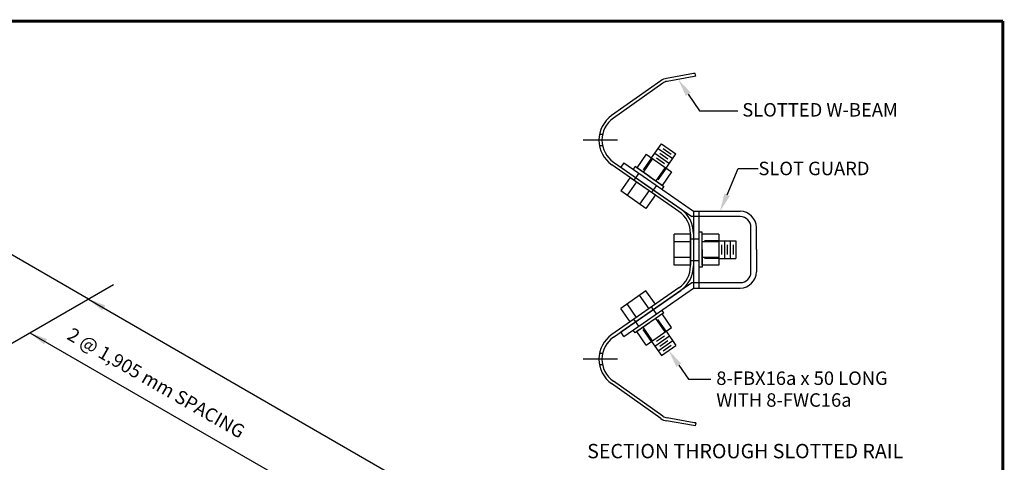
# Model space of a CAD drawing. Extents: x 0.7 to 13.8, y 0.7 to 9.7.
# Drawn here: x 6.9 to 13.8, y 6.6 to 9.7 of the extents above; entities that cross this region are included whole.
import ezdxf
from ezdxf.enums import TextEntityAlignment as Align

# ---------------------------------------------------------------- set-up
doc = ezdxf.new("R2010")
doc.units = 0
doc.header["$LTSCALE"] = 0.2
doc.header["$MEASUREMENT"] = 0
doc.linetypes.add('CENTER', pattern=[2, 1.25, -0.25, 0.25, -0.25])
doc.linetypes.add('HIDDEN', pattern=[0.375, 0.25, -0.125])
doc.layers.get('0').update_dxf_attribs({"linetype": 'CONTINUOUS'})
for name, color, linetype in [('BORDER', 2, 'CONTINUOUS'), ('DIM', 1, 'CONTINUOUS'), ('RED', 1, 'CONTINUOUS'), ('STEEL', 2, 'CONTINUOUS')]:
    doc.layers.add(name, color=color, linetype=linetype)
doc.styles.add('ROMANS', font='ROMANS.shx')
doc.styles.add('TXT', font='ROMANS')

msp = doc.modelspace()

# ---------------------------------------------------------------- linework, layer by layer
for p, q in [((11.6019, 9.3029), (11.4139, 9.2698)), ((11.6056, 9.2823), (11.4175, 9.2492)), ((11.6143, 9.3051), (11.6019, 9.3029)), ((11.6179, 9.2845), (11.6056, 9.2823)), ((11.6179, 9.2845), (11.6143, 9.3051)), ((11.3751, 9.2536), (11.0316, 9.0106)), ((11.3872, 9.2365), (11.0437, 8.9935)), ((10.9688, 8.8796), (10.9474, 8.8796)), ((10.9645, 8.8396), (10.9435, 8.8396)), ((10.9688, 8.7996), (10.9474, 8.7996)), ((11.5005, 8.3444), (11.033, 8.6693)), ((11.045, 8.6865), (11.5125, 8.3616)), ((11.581, 7.9654), (11.581, 8.1904)), ((11.5005, 7.8115), (11.033, 7.4866)), ((11.045, 7.4694), (11.5125, 7.7943)), ((10.9688, 7.3554), (10.9474, 7.3554)), ((10.9644, 7.3154), (10.9435, 7.3154)), ((10.9688, 7.2754), (10.9474, 7.2754)), ((11.3751, 6.9023), (11.0316, 7.1453)), ((11.3872, 6.9193), (11.0437, 7.1624)), ((11.6019, 6.8529), (11.4139, 6.8861)), ((11.6056, 6.8735), (11.4175, 6.9067)), ((11.6179, 6.8714), (11.6056, 6.8735)), ((11.6179, 6.8714), (11.6143, 6.8508)), ((11.6143, 6.8508), (11.6019, 6.8529))]:
    msp.add_line(p, q)
at = {"color": 1, "linetype": 'CENTER'}
for p, q in [((11.0734, 8.8396), (10.8345, 8.8396)), ((11.0734, 7.3154), (10.8345, 7.3154))]:
    msp.add_line(p, q, dxfattribs=at)
at = {"color": 1}
for p, q in [((11.0651, 8.8428), (11.0651, 8.8428)), ((11.1174, 8.6818), (11.096, 8.651)), ((11.096, 8.651), (11.2602, 8.5369)), ((11.1174, 8.6818), (11.2816, 8.5677)), ((11.2201, 8.6105), (11.1867, 8.5625)), ((11.2602, 8.5369), (11.5902, 8.3075)), ((11.2816, 8.5677), (11.6019, 8.345)), ((11.3432, 8.5248), (11.3099, 8.4769)), ((11.9269, 8.3075), (11.5902, 8.3075)), ((11.6019, 8.345), (11.9269, 8.345)), ((11.6019, 8.345), (11.6019, 8.3075)), ((11.6019, 8.3075), (11.6019, 7.8108)), ((11.6394, 8.3075), (11.6394, 7.8108)), ((12.0019, 7.9233), (12.0019, 8.2325)), ((12.0394, 8.0779), (12.0394, 8.2325)), ((11.581, 8.1529), (11.6394, 8.1529)), ((12.0394, 8.0779), (12.0394, 7.9233)), ((11.581, 8.0029), (11.6394, 8.0029)), ((11.2602, 7.619), (11.5902, 7.8483)), ((11.5902, 7.8483), (11.9269, 7.8483)), ((11.2816, 7.5882), (11.6019, 7.8108)), ((11.6019, 7.8108), (11.9269, 7.8108)), ((11.3432, 7.631), (11.3099, 7.679)), ((11.096, 7.5049), (11.2602, 7.619)), ((11.1174, 7.4741), (11.2816, 7.5882)), ((11.2201, 7.5454), (11.1867, 7.5934)), ((11.1174, 7.4741), (11.096, 7.5049))]:
    msp.add_line(p, q, dxfattribs=at)
at = {"color": 1, "linetype": 'HIDDEN'}
msp.add_line((11.6394, 8.345), (11.6394, 8.3075), dxfattribs=at)
for centre, radius, start, end in [((11.4305, 9.1753), 0.0959, 100, 125.27685), ((11.4305, 9.1753), 0.075, 100, 125.27685), ((11.1519, 8.8404), 0.2084, 125.27685, 235.20463), ((11.1519, 8.8404), 0.1875, 125.27685, 235.20463), ((11.3935, 8.1904), 0.1875, 0, 55.20463), ((11.3935, 8.1904), 0.2084, 0, 55.20463), ((11.3935, 7.9654), 0.1875, 304.79537, 0), ((11.3935, 7.9654), 0.2084, 304.79537, 0), ((11.1519, 7.3154), 0.2084, 124.77122, 234.72315), ((11.1519, 7.3154), 0.1875, 124.76991, 234.72315), ((11.4305, 6.9806), 0.0959, 234.72315, 260), ((11.4305, 6.9806), 0.075, 234.72315, 260)]:
    msp.add_arc(centre, radius, start, end)
at = {"color": 1}
for centre, radius, start, end in [((11.9269, 8.2325), 0.1125, 0, 90), ((11.9269, 8.2325), 0.075, 0, 90), ((11.9269, 7.9233), 0.1125, 270, 0), ((11.9269, 7.9233), 0.075, 270, 0)]:
    msp.add_arc(centre, radius, start, end, dxfattribs=at)
at = {"layer": 'BORDER', "const_width": 0.02}
for points in [[(13.756, 9.6684), (0.7407, 9.6684)], [(13.756, 0.7545), (13.756, 9.6684)]]:
    msp.add_lwpolyline(points, dxfattribs=at)
at = {"layer": 'DIM'}
msp.add_line((11.6019, 8.1529), (11.6019, 8.0029), dxfattribs=at)
at = {"layer": 'STEEL'}
for p, q in [((11.5655, 9.1595), (11.6434, 9.0449)), ((11.6434, 9.0449), (11.91, 9.0449)), ((11.3551, 8.7819), (11.4568, 8.7112)), ((11.3779, 8.8147), (11.4797, 8.744)), ((11.3906, 8.7816), (11.4458, 8.7432)), ((11.2722, 8.7421), (11.2068, 8.648)), ((11.3162, 8.7114), (11.2508, 8.6173)), ((11.2722, 8.7421), (11.4484, 8.6196)), ((11.3323, 8.749), (11.434, 8.6783)), ((11.3449, 8.7159), (11.4001, 8.6775)), ((11.3678, 8.7487), (11.423, 8.7103)), ((11.1948, 8.6563), (11.1817, 8.6374)), ((11.2949, 8.5867), (11.1948, 8.6563)), ((11.383, 8.5255), (11.2068, 8.648)), ((11.4044, 8.6502), (11.339, 8.5561)), ((11.8358, 8.46), (11.9135, 8.6417)), ((11.9135, 8.6417), (12.0511, 8.6417)), ((11.1602, 8.5809), (11.0948, 8.4868)), ((11.1602, 8.5809), (11.3364, 8.4584)), ((11.2949, 8.5867), (11.395, 8.5172)), ((11.4484, 8.6196), (11.383, 8.5255)), ((11.2042, 8.5503), (11.1388, 8.4562)), ((11.395, 8.5172), (11.3818, 8.4983)), ((11.271, 8.3643), (11.0948, 8.4868)), ((11.2924, 8.4891), (11.2269, 8.395)), ((11.3364, 8.4584), (11.271, 8.3643)), ((7.388, 7.7343), (6.1932, 8.4241)), ((11.4664, 7.9706), (11.4664, 8.1852)), ((11.581, 8.1852), (11.4664, 8.1852)), ((11.581, 8.1852), (11.581, 7.9706)), ((11.6627, 8.1998), (11.6397, 8.1998)), ((11.6627, 8.0779), (11.6627, 8.1998)), ((11.7773, 8.1852), (11.6627, 8.1852)), ((11.6627, 7.9706), (11.6627, 8.1852)), ((11.7773, 8.1852), (11.7773, 7.9706)), ((11.581, 8.1316), (11.4664, 8.1316)), ((11.7773, 8.1316), (11.6627, 8.1316)), ((11.7973, 8.1105), (11.7973, 8.0433)), ((11.8173, 8.1399), (11.8173, 8.016)), ((11.8373, 8.1105), (11.8373, 8.0433)), ((11.8573, 8.1399), (11.8573, 8.016)), ((11.8773, 8.1105), (11.8773, 8.0433)), ((11.8973, 8.1399), (11.8973, 8.016)), ((11.581, 8.0243), (11.4664, 8.0243)), ((11.6627, 8.0779), (11.6627, 7.9561)), ((11.7773, 8.0243), (11.6627, 8.0243)), ((11.581, 7.9706), (11.4664, 7.9706)), ((11.6627, 7.9561), (11.6397, 7.9561)), ((11.7773, 7.9706), (11.6627, 7.9706)), ((5.4906, 6.6388), (7.5638, 7.8358)), ((11.271, 7.7915), (11.0948, 7.6691)), ((11.2924, 7.6668), (11.2269, 7.7609)), ((11.3364, 7.6974), (11.271, 7.7915)), ((7.388, 7.7343), (13.1522, 4.4063)), ((11.2042, 7.6056), (11.1388, 7.6997)), ((11.1602, 7.575), (11.0948, 7.6691)), ((11.395, 7.6387), (11.2068, 7.5079)), ((11.395, 7.6387), (11.3818, 7.6576)), ((11.4484, 7.5363), (11.383, 7.6304)), ((11.2949, 7.5691), (11.1948, 7.4996)), ((11.4044, 7.5057), (11.339, 7.5998)), ((6.9816, 7.4996), (12.7457, 4.1717)), ((11.1948, 7.4996), (11.1817, 7.5185)), ((11.2722, 7.4138), (11.2068, 7.5079)), ((11.3162, 7.4444), (11.2508, 7.5385)), ((11.2722, 7.4138), (11.4484, 7.5363)), ((11.3323, 7.4068), (11.434, 7.4775)), ((11.3449, 7.44), (11.4001, 7.4784)), ((11.3551, 7.374), (11.4568, 7.4447)), ((11.3678, 7.4072), (11.423, 7.4455)), ((11.3779, 7.3411), (11.4797, 7.4119)), ((11.3906, 7.3743), (11.4458, 7.4127)), ((11.4995, 7.2734), (11.5667, 7.1754)), ((11.5667, 7.1754), (11.7226, 7.1754))]:
    msp.add_line(p, q, dxfattribs=at)
at = {"layer": 'STEEL', "color": 3}
for p, q in [((11.3094, 8.7162), (11.3779, 8.8147)), ((11.4112, 8.6455), (11.4797, 8.744)), ((11.7773, 8.1399), (11.8973, 8.1399)), ((11.7773, 8.016), (11.8973, 8.016)), ((11.4112, 7.5104), (11.4797, 7.4119)), ((11.3094, 7.4397), (11.3779, 7.3411))]:
    msp.add_line(p, q, dxfattribs=at)
at = {"layer": 'STEEL', "color": 3, "linetype": 'HIDDEN'}
for p, q in [((11.3094, 8.7162), (11.1974, 8.555)), ((11.4112, 8.6455), (11.2992, 8.4843)), ((11.7773, 8.1399), (11.581, 8.1399)), ((11.7773, 8.016), (11.581, 8.016)), ((11.4112, 7.5104), (11.2992, 7.6715)), ((11.3094, 7.4397), (11.1974, 7.6008))]:
    msp.add_line(p, q, dxfattribs=at)
at = {"layer": 'STEEL'}
for points in [[(11.5483, 9.1478), (11.5827, 9.1712), (11.4952, 9.2629)], [(11.855, 8.4518), (11.8166, 8.4682), (11.7867, 8.345)], [(7.4858, 7.6538), (7.5067, 7.6898), (7.388, 7.7343)], [(7.0794, 7.4191), (7.1002, 7.4552), (6.9816, 7.4996)], [(11.4823, 7.2616), (11.5167, 7.2852), (11.4288, 7.3765)]]:
    msp.add_solid(points, dxfattribs=at)

# ---------------------------------------------------------------- texts
at = {"style": 'ROMANS'}
msp.add_text('SECTION THROUGH SLOTTED RAIL', height=0.1, dxfattribs=at).set_placement((11.9619, 6.6258), align=Align.CENTER)
at = {"layer": 'RED', "style": 'TXT'}
msp.add_text('2 @ 1,905 mm SPACING', height=0.09375, rotation=330, dxfattribs=at).set_placement((7.232, 7.4593))
at = {"layer": 'STEEL', "style": 'ROMANS'}
for s, p in [('SLOTTED W-BEAM', (11.9415, 9.0042)), ('SLOT GUARD', (12.054, 8.5962)), ('8-FBX16a x 50 LONG', (11.7604, 7.1362)), ('WITH 8-FWC16a', (11.7604, 6.9844))]:
    msp.add_text(s, height=0.09375, dxfattribs=at).set_placement(p)

doc.saveas('drawing.dxf')
